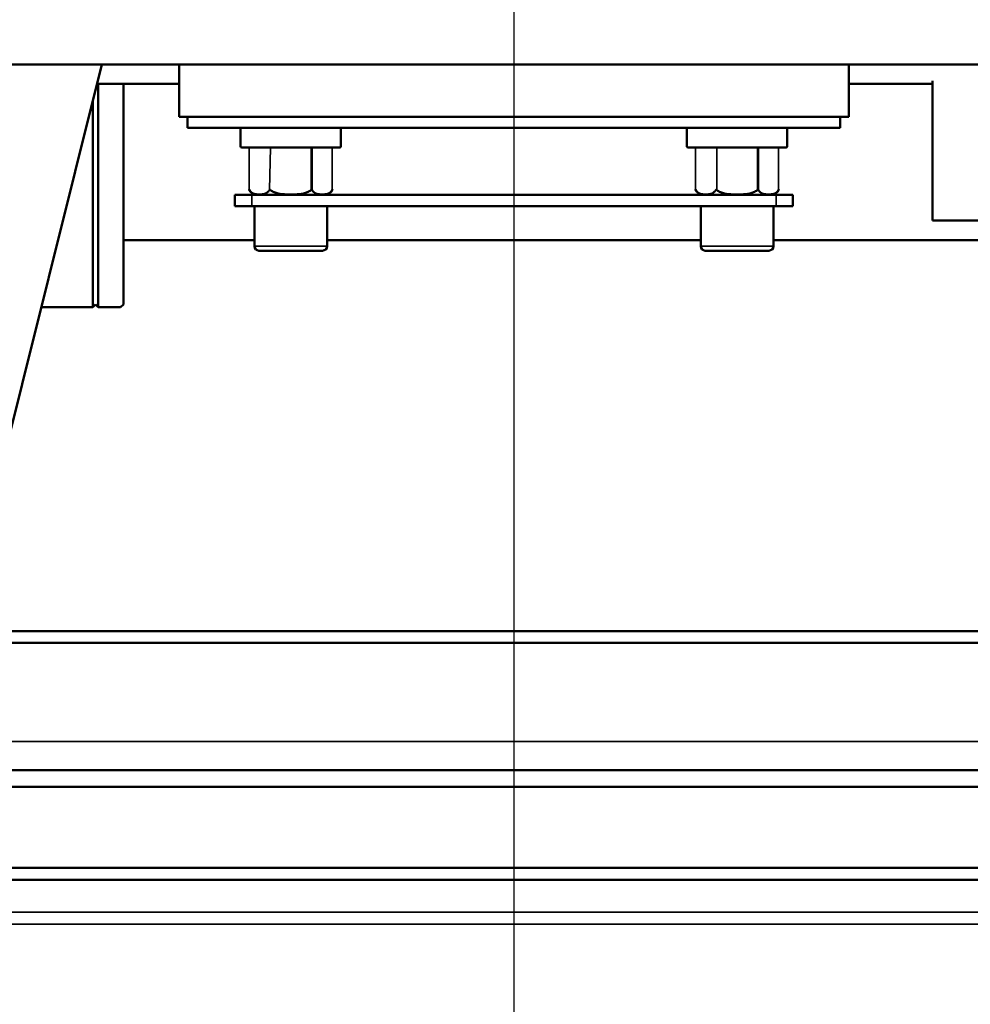
# Model space of a CAD drawing. Units: millimetres. Extents: x 10422 to 14437, y 2292 to 5232.
# Drawn here: x 13313 to 13483, y 4407 to 4584 of the extents above; entities that cross this region are included whole.
import ezdxf

# ---------------------------------------------------------------- set-up
doc = ezdxf.new("R2010")
doc.units = ezdxf.units.MM
doc.header["$LTSCALE"] = 10
doc.layers.get('Defpoints').update_dxf_attribs({"linetype": 'CONTINUOUS'})
for name, color, linetype, lineweight in [('AM_5 ( Bemassung)', 3, 'CONTINUOUS', 25), ('Sichtbar (ISO)', 7, 'CONTINUOUS', 50), ('Sichtbar schmal (ISO)', 7, 'CONTINUOUS', 35)]:
    doc.layers.add(name, color=color, linetype=linetype, lineweight=lineweight)
doc.styles.get("Standard").update_dxf_attribs({"font": 'times.ttf'})
doc.dimstyles.new('BENUTZERDEFINIERTE NORM$0', dxfattribs={"dimtxt": 3.5, "dimasz": 2.5, "dimexe": 1, "dimexo": 0, "dimgap": 1.5, "dimtad": 1, "dimdsep": 46, "dimtxsty": 'STANDARD', "dimcen": 0, "dimclrd": 256, "dimclre": 256, "dimclrt": 6, "dimadec": 0, "dimazin": 2, "dimtp": 0.1, "dimtm": 0.1, "dimtfac": 0.71, "dimtmove": 0, "dimatfit": 3, "dimfxl": 1, "dimlwd": -1, "dimlwe": -1, "dimarcsym": 0})

# ---------------------------------------------------------------- blocks, each defined once
blk = doc.blocks.new('*D19')
at = {"layer": 'AM_5 ( Bemassung)', "transparency": 16777216}
for p, q in [((13357.18, 4995.75), (12631.85, 4995.75)), ((12651.85, 4080.43), (12651.85, 4945.75)), ((12977.5, 4030.43), (12631.85, 4030.43))]:
    blk.add_line(p, q, dxfattribs=at)
for points in [[(12643.51, 4945.75), (12660.18, 4945.75), (12651.85, 4995.75)], [(12643.51, 4080.43), (12660.18, 4080.43), (12651.85, 4030.43)]]:
    blk.add_solid(points, dxfattribs=at)
at = {"layer": 'Defpoints', "color": 0, "transparency": 16777216}
for p in [(12651.85, 4995.75), (13357.18, 4995.75), (12977.5, 4030.43)]:
    blk.add_point(p, dxfattribs=at)
at = {"layer": 'AM_5 ( Bemassung)', "color": 6, "transparency": 16777216, "insert": (12586.14, 4513.09), "char_height": 70, "attachment_point": 5, "rotation": 90}
blk.add_mtext('965', dxfattribs=at)
blk = doc.blocks.new('*D15')
at = {"layer": 'AM_5 ( Bemassung)', "transparency": 16777216}
for p, q in [((14018.06, 4680.43), (14118, 4680.43)), ((14098, 4630.43), (14098, 4080.43)), ((12894.5, 4030.43), (14118, 4030.43))]:
    blk.add_line(p, q, dxfattribs=at)
for points in [[(14089.66, 4630.43), (14106.33, 4630.43), (14098, 4680.43)], [(14089.66, 4080.43), (14106.33, 4080.43), (14098, 4030.43)]]:
    blk.add_solid(points, dxfattribs=at)
at = {"layer": 'Defpoints', "color": 0, "transparency": 16777216}
for p in [(14018.06, 4680.43), (12894.5, 4030.43), (14098, 4030.43)]:
    blk.add_point(p, dxfattribs=at)
at = {"layer": 'AM_5 ( Bemassung)', "color": 6, "transparency": 16777216, "insert": (14031.41, 4355.43), "char_height": 70, "attachment_point": 5, "rotation": 90}
blk.add_mtext('min.650', dxfattribs=at)
blk = doc.blocks.new('*D16')
at = {"layer": 'AM_5 ( Bemassung)', "transparency": 16777216}
for p, q in [((13401.64, 4695.75), (13401.64, 3875.37)), ((12936, 4030.43), (12936, 3875.37)), ((13351.64, 3895.37), (12986, 3895.37))]:
    blk.add_line(p, q, dxfattribs=at)
for points in [[(12986, 3903.7), (12986, 3887.04), (12936, 3895.37)], [(13351.64, 3903.7), (13351.64, 3887.04), (13401.64, 3895.37)]]:
    blk.add_solid(points, dxfattribs=at)
at = {"layer": 'Defpoints', "color": 0, "transparency": 16777216}
for p in [(13401.64, 4695.75), (12936, 4030.43), (12936, 3895.37)]:
    blk.add_point(p, dxfattribs=at)
at = {"layer": 'AM_5 ( Bemassung)', "color": 6, "transparency": 16777216, "insert": (13176.1, 3960.98), "char_height": 70, "attachment_point": 5}
blk.add_mtext('466', dxfattribs=at)
blk = doc.blocks.new('*D17')
at = {"layer": 'AM_5 ( Bemassung)', "transparency": 16777216}
for p, q in [((13401.64, 4695.75), (13401.64, 3878.91)), ((13867.29, 4030.43), (13867.29, 3878.91)), ((13451.64, 3898.91), (13817.29, 3898.91))]:
    blk.add_line(p, q, dxfattribs=at)
for points in [[(13451.64, 3907.24), (13451.64, 3890.58), (13401.64, 3898.91)], [(13817.29, 3907.24), (13817.29, 3890.58), (13867.29, 3898.91)]]:
    blk.add_solid(points, dxfattribs=at)
at = {"layer": 'Defpoints', "color": 0, "transparency": 16777216}
for p in [(13401.64, 4695.75), (13867.29, 4030.43), (13867.29, 3898.91)]:
    blk.add_point(p, dxfattribs=at)
at = {"layer": 'AM_5 ( Bemassung)', "color": 6, "transparency": 16777216, "insert": (13619.01, 3964.52), "char_height": 70, "attachment_point": 5}
blk.add_mtext('466', dxfattribs=at)

msp = doc.modelspace()

# ---------------------------------------------------------------- linework, layer by layer
at = {"layer": 'Sichtbar (ISO)'}
for p, q in [((13605.908, 4575.745), (13197.379, 4575.745)), ((13302.441, 4474.208), (13327.757, 4575.745)), ((13341.643, 4575.745), (13341.643, 4566.362)), ((13461.643, 4575.745), (13461.643, 4566.362)), ((13476.643, 4572.786), (13476.643, 4547.745)), ((13341.643, 4572.245), (13326.884, 4572.245)), ((13327.143, 4572.245), (13327.143, 4532.245)), ((13331.643, 4572.245), (13331.643, 4532.745)), ((13476.643, 4572.245), (13461.643, 4572.245)), ((13326.143, 4532.245), (13326.143, 4569.273)), ((13341.643, 4566.362), (13461.643, 4566.362)), ((13343.143, 4564.362), (13343.143, 4566.362)), ((13460.143, 4564.362), (13460.143, 4566.362)), ((13460.143, 4564.362), (13343.143, 4564.362)), ((13352.643, 4564.162), (13352.643, 4561.062)), ((13370.643, 4564.162), (13370.643, 4561.062)), ((13432.643, 4564.162), (13432.643, 4561.062)), ((13450.643, 4564.162), (13450.643, 4561.062)), ((13352.843, 4560.862), (13370.443, 4560.862)), ((13432.843, 4560.862), (13450.443, 4560.862)), ((13451.643, 4552.362), (13351.643, 4552.362)), ((13351.643, 4550.362), (13351.643, 4552.362)), ((13451.643, 4550.362), (13451.643, 4552.362)), ((13451.643, 4550.362), (13351.643, 4550.362)), ((13355.143, 4550.362), (13355.143, 4543.162)), ((13368.143, 4550.362), (13368.143, 4543.162)), ((13435.143, 4550.362), (13435.143, 4543.162)), ((13448.143, 4550.362), (13448.143, 4543.162)), ((13491.643, 4547.745), (13476.643, 4547.745)), ((13331.643, 4544.245), (13355.143, 4544.245)), ((13368.143, 4544.245), (13435.143, 4544.245)), ((13448.143, 4544.245), (13497.643, 4544.245)), ((13367.343, 4542.362), (13355.943, 4542.362)), ((13447.343, 4542.362), (13435.943, 4542.362)), ((13316.911, 4532.245), (13326.143, 4532.245)), ((13326.643, 4532.745), (13326.143, 4532.245)), ((13326.643, 4532.745), (13327.143, 4532.245)), ((13331.143, 4532.245), (13327.143, 4532.245)), ((13331.643, 4532.745), (13331.143, 4532.245)), ((13247.552, 4474.208), (13555.846, 4474.208)), ((13247.552, 4472.087), (13555.846, 4472.087)), ((13558.699, 4449.288), (13244.699, 4449.288)), ((13244.699, 4446.288), (13558.699, 4446.288)), ((13551.699, 4431.781), (13251.699, 4431.781)), ((13551.699, 4429.66), (13251.699, 4429.66))]:
    msp.add_line(p, q, dxfattribs=at)
for centre, radius, start, end in [((13352.843, 4564.162), 0.2, 90, 180), ((13370.443, 4564.162), 0.2, 0, 90), ((13432.843, 4564.162), 0.2, 90, 180), ((13450.443, 4564.162), 0.2, 0, 90), ((13352.843, 4561.062), 0.2, 180, 270), ((13370.443, 4561.062), 0.2, 270, 0), ((13432.843, 4561.062), 0.2, 180, 270), ((13450.443, 4561.062), 0.2, 270, 0), ((13355.643, 4553.995), 1.633, 205.46905, 270), ((13367.643, 4553.995), 1.633, 270, 334.53095), ((13435.643, 4553.995), 1.633, 205.46905, 270), ((13447.643, 4553.995), 1.633, 270, 334.53095), ((13355.943, 4543.162), 0.8, 180, 270), ((13367.343, 4543.162), 0.8, 270, 0), ((13435.943, 4543.162), 0.8, 180, 270), ((13447.343, 4543.162), 0.8, 270, 0)]:
    msp.add_arc(centre, radius, start, end, dxfattribs=at)
for points, knots in [([(13354.169, 4553.293), (13354.169, 4553.293), (13354.169, 4553.293), (13354.169, 4553.293), (13354.169, 4553.292), (13354.169, 4553.292), (13354.17, 4553.291), (13354.171, 4553.288), (13354.173, 4553.285), (13354.179, 4553.272), (13354.185, 4553.261), (13354.192, 4553.246), (13354.194, 4553.243), (13354.196, 4553.24)], [-0.087414039, -0.087414039, -0.087414039, -0.087414039, -0.087281997, -0.087281997, -0.086424073, -0.086424073, -0.085013459, -0.085013459, -0.081374045, -0.081374045, -0.075061794, -0.075061794, -0.073492589, -0.073492589, -0.073492589, -0.073492589]), ([(13354.196, 4553.24), (13354.198, 4553.235), (13354.201, 4553.23), (13354.294, 4553.06), (13354.423, 4552.918), (13354.755, 4552.649), (13355.007, 4552.558), (13355.518, 4552.454), (13355.778, 4552.44), (13356.014, 4552.44), (13356.251, 4552.44), (13356.51, 4552.454), (13357.022, 4552.558), (13357.274, 4552.649), (13357.606, 4552.918), (13357.734, 4553.06), (13357.827, 4553.23), (13357.83, 4553.235), (13357.833, 4553.24)], [1.40302067, 1.40302067, 1.40302067, 1.40302067, 1.40529686, 1.40529686, 1.4786018, 1.4786018, 1.62045532, 1.62045532, 1.76230884, 1.76230884, 1.76230884, 1.90416237, 1.90416237, 2.04601589, 2.04601589, 2.11932082, 2.11932082, 2.12159702, 2.12159702, 2.12159702, 2.12159702]), ([(13358.006, 4553.24), (13358.003, 4553.243), (13358, 4553.246), (13357.983, 4553.261), (13357.968, 4553.272), (13357.943, 4553.285), (13357.934, 4553.288), (13357.921, 4553.291), (13357.917, 4553.292), (13357.911, 4553.292), (13357.909, 4553.293), (13357.905, 4553.293), (13357.903, 4553.293), (13357.897, 4553.292), (13357.894, 4553.292), (13357.884, 4553.289), (13357.878, 4553.287), (13357.864, 4553.279), (13357.856, 4553.273), (13357.844, 4553.258), (13357.838, 4553.249), (13357.833, 4553.24)], [0.073492589, 0.073492589, 0.073492589, 0.073492589, 0.075061794, 0.075061794, 0.081374045, 0.081374045, 0.085013459, 0.085013459, 0.086424073, 0.086424073, 0.087281997, 0.087281997, 0.088205159, 0.088205159, 0.089460187, 0.089460187, 0.092398021, 0.092398021, 0.096626777, 0.096626777, 0.101090056, 0.101090056, 0.101090056, 0.101090056]), ([(13358.006, 4553.24), (13358.012, 4553.235), (13358.017, 4553.23), (13358.204, 4553.06), (13358.46, 4552.918), (13359.125, 4552.649), (13359.628, 4552.558), (13360.651, 4552.454), (13361.171, 4552.44), (13361.643, 4552.44), (13362.116, 4552.44), (13362.636, 4552.454), (13363.659, 4552.558), (13364.162, 4552.649), (13364.827, 4552.918), (13365.083, 4553.06), (13365.27, 4553.23), (13365.275, 4553.235), (13365.281, 4553.24)], [1.40302067, 1.40302067, 1.40302067, 1.40302067, 1.40529686, 1.40529686, 1.4786018, 1.4786018, 1.62045532, 1.62045532, 1.76230884, 1.76230884, 1.76230884, 1.90416237, 1.90416237, 2.04601589, 2.04601589, 2.11932082, 2.11932082, 2.12159702, 2.12159702, 2.12159702, 2.12159702]), ([(13365.454, 4553.24), (13365.452, 4553.243), (13365.451, 4553.246), (13365.441, 4553.261), (13365.432, 4553.272), (13365.414, 4553.285), (13365.406, 4553.288), (13365.395, 4553.291), (13365.392, 4553.292), (13365.386, 4553.292), (13365.384, 4553.293), (13365.379, 4553.293), (13365.377, 4553.293), (13365.372, 4553.292), (13365.368, 4553.292), (13365.358, 4553.289), (13365.35, 4553.287), (13365.332, 4553.279), (13365.321, 4553.273), (13365.301, 4553.258), (13365.29, 4553.249), (13365.281, 4553.24)], [0.073492589, 0.073492589, 0.073492589, 0.073492589, 0.075061794, 0.075061794, 0.081374045, 0.081374045, 0.085013459, 0.085013459, 0.086424073, 0.086424073, 0.087281997, 0.087281997, 0.088205159, 0.088205159, 0.089460187, 0.089460187, 0.092398021, 0.092398021, 0.096626777, 0.096626777, 0.101090056, 0.101090056, 0.101090056, 0.101090056]), ([(13365.454, 4553.24), (13365.457, 4553.235), (13365.46, 4553.23), (13365.553, 4553.06), (13365.681, 4552.918), (13366.013, 4552.649), (13366.265, 4552.558), (13366.777, 4552.454), (13367.036, 4552.44), (13367.273, 4552.44), (13367.509, 4552.44), (13367.769, 4552.454), (13368.28, 4552.558), (13368.532, 4552.649), (13368.864, 4552.918), (13368.992, 4553.06), (13369.086, 4553.23), (13369.088, 4553.235), (13369.091, 4553.24)], [1.40302067, 1.40302067, 1.40302067, 1.40302067, 1.40529686, 1.40529686, 1.4786018, 1.4786018, 1.62045532, 1.62045532, 1.76230884, 1.76230884, 1.76230884, 1.90416237, 1.90416237, 2.04601589, 2.04601589, 2.11932082, 2.11932082, 2.12159702, 2.12159702, 2.12159702, 2.12159702]), ([(13369.091, 4553.24), (13369.096, 4553.249), (13369.101, 4553.258), (13369.108, 4553.273), (13369.111, 4553.279), (13369.115, 4553.287), (13369.117, 4553.289), (13369.118, 4553.292), (13369.118, 4553.292), (13369.118, 4553.293), (13369.118, 4553.293), (13369.118, 4553.293)], [-0.101090056, -0.101090056, -0.101090056, -0.101090056, -0.096626777, -0.096626777, -0.092398021, -0.092398021, -0.089460187, -0.089460187, -0.088205159, -0.088205159, -0.087414039, -0.087414039, -0.087414039, -0.087414039]), ([(13434.169, 4553.293), (13434.169, 4553.293), (13434.169, 4553.293), (13434.169, 4553.293), (13434.169, 4553.292), (13434.169, 4553.292), (13434.17, 4553.291), (13434.171, 4553.288), (13434.173, 4553.285), (13434.179, 4553.272), (13434.185, 4553.261), (13434.192, 4553.246), (13434.194, 4553.243), (13434.196, 4553.24)], [-0.087414039, -0.087414039, -0.087414039, -0.087414039, -0.087281997, -0.087281997, -0.086424073, -0.086424073, -0.085013459, -0.085013459, -0.081374045, -0.081374045, -0.075061794, -0.075061794, -0.073492589, -0.073492589, -0.073492589, -0.073492589]), ([(13434.196, 4553.24), (13434.198, 4553.235), (13434.201, 4553.23), (13434.294, 4553.06), (13434.423, 4552.918), (13434.755, 4552.649), (13435.007, 4552.558), (13435.518, 4552.454), (13435.778, 4552.44), (13436.014, 4552.44), (13436.251, 4552.44), (13436.51, 4552.454), (13437.022, 4552.558), (13437.274, 4552.649), (13437.606, 4552.918), (13437.734, 4553.06), (13437.827, 4553.23), (13437.83, 4553.235), (13437.833, 4553.24)], [1.40302067, 1.40302067, 1.40302067, 1.40302067, 1.40529686, 1.40529686, 1.4786018, 1.4786018, 1.62045532, 1.62045532, 1.76230884, 1.76230884, 1.76230884, 1.90416237, 1.90416237, 2.04601589, 2.04601589, 2.11932082, 2.11932082, 2.12159702, 2.12159702, 2.12159702, 2.12159702]), ([(13438.006, 4553.24), (13438.003, 4553.243), (13438, 4553.246), (13437.983, 4553.261), (13437.968, 4553.272), (13437.943, 4553.285), (13437.934, 4553.288), (13437.921, 4553.291), (13437.917, 4553.292), (13437.911, 4553.292), (13437.909, 4553.293), (13437.905, 4553.293), (13437.903, 4553.293), (13437.897, 4553.292), (13437.894, 4553.292), (13437.884, 4553.289), (13437.878, 4553.287), (13437.864, 4553.279), (13437.856, 4553.273), (13437.844, 4553.258), (13437.838, 4553.249), (13437.833, 4553.24)], [0.073492589, 0.073492589, 0.073492589, 0.073492589, 0.075061794, 0.075061794, 0.081374045, 0.081374045, 0.085013459, 0.085013459, 0.086424073, 0.086424073, 0.087281997, 0.087281997, 0.088205159, 0.088205159, 0.089460187, 0.089460187, 0.092398021, 0.092398021, 0.096626777, 0.096626777, 0.101090056, 0.101090056, 0.101090056, 0.101090056]), ([(13438.006, 4553.24), (13438.012, 4553.235), (13438.017, 4553.23), (13438.204, 4553.06), (13438.46, 4552.918), (13439.125, 4552.649), (13439.628, 4552.558), (13440.651, 4552.454), (13441.171, 4552.44), (13441.643, 4552.44), (13442.116, 4552.44), (13442.636, 4552.454), (13443.659, 4552.558), (13444.162, 4552.649), (13444.827, 4552.918), (13445.083, 4553.06), (13445.27, 4553.23), (13445.275, 4553.235), (13445.281, 4553.24)], [1.40302067, 1.40302067, 1.40302067, 1.40302067, 1.40529686, 1.40529686, 1.4786018, 1.4786018, 1.62045532, 1.62045532, 1.76230884, 1.76230884, 1.76230884, 1.90416237, 1.90416237, 2.04601589, 2.04601589, 2.11932082, 2.11932082, 2.12159702, 2.12159702, 2.12159702, 2.12159702]), ([(13445.454, 4553.24), (13445.452, 4553.243), (13445.451, 4553.246), (13445.441, 4553.261), (13445.432, 4553.272), (13445.414, 4553.285), (13445.406, 4553.288), (13445.395, 4553.291), (13445.392, 4553.292), (13445.386, 4553.292), (13445.384, 4553.293), (13445.379, 4553.293), (13445.377, 4553.293), (13445.372, 4553.292), (13445.368, 4553.292), (13445.358, 4553.289), (13445.35, 4553.287), (13445.332, 4553.279), (13445.321, 4553.273), (13445.301, 4553.258), (13445.29, 4553.249), (13445.281, 4553.24)], [0.073492589, 0.073492589, 0.073492589, 0.073492589, 0.075061794, 0.075061794, 0.081374045, 0.081374045, 0.085013459, 0.085013459, 0.086424073, 0.086424073, 0.087281997, 0.087281997, 0.088205159, 0.088205159, 0.089460187, 0.089460187, 0.092398021, 0.092398021, 0.096626777, 0.096626777, 0.101090056, 0.101090056, 0.101090056, 0.101090056]), ([(13445.454, 4553.24), (13445.457, 4553.235), (13445.46, 4553.23), (13445.553, 4553.06), (13445.681, 4552.918), (13446.013, 4552.649), (13446.265, 4552.558), (13446.777, 4552.454), (13447.036, 4552.44), (13447.273, 4552.44), (13447.509, 4552.44), (13447.769, 4552.454), (13448.28, 4552.558), (13448.532, 4552.649), (13448.864, 4552.918), (13448.992, 4553.06), (13449.086, 4553.23), (13449.088, 4553.235), (13449.091, 4553.24)], [1.40302067, 1.40302067, 1.40302067, 1.40302067, 1.40529686, 1.40529686, 1.4786018, 1.4786018, 1.62045532, 1.62045532, 1.76230884, 1.76230884, 1.76230884, 1.90416237, 1.90416237, 2.04601589, 2.04601589, 2.11932082, 2.11932082, 2.12159702, 2.12159702, 2.12159702, 2.12159702]), ([(13449.091, 4553.24), (13449.096, 4553.249), (13449.101, 4553.258), (13449.108, 4553.273), (13449.111, 4553.279), (13449.115, 4553.287), (13449.117, 4553.289), (13449.118, 4553.292), (13449.118, 4553.292), (13449.118, 4553.293), (13449.118, 4553.293), (13449.118, 4553.293)], [-0.101090056, -0.101090056, -0.101090056, -0.101090056, -0.096626777, -0.096626777, -0.092398021, -0.092398021, -0.089460187, -0.089460187, -0.088205159, -0.088205159, -0.087414039, -0.087414039, -0.087414039, -0.087414039])]:
    msp.add_open_spline(points, degree=3, knots=knots, dxfattribs=at)
at = {"layer": 'Sichtbar schmal (ISO)'}
for p, q in [((13354.196, 4553.24), (13354.196, 4560.662)), ((13357.833, 4553.24), (13358.006, 4560.862)), ((13365.281, 4553.24), (13365.281, 4560.862)), ((13365.454, 4553.24), (13365.454, 4560.662)), ((13369.091, 4553.24), (13369.091, 4560.662)), ((13434.196, 4553.24), (13434.196, 4560.662)), ((13438.006, 4553.24), (13438.006, 4560.862)), ((13445.281, 4553.24), (13445.281, 4560.862)), ((13445.454, 4553.24), (13445.454, 4560.662)), ((13449.091, 4553.24), (13449.091, 4560.662)), ((13354.643, 4550.362), (13354.643, 4552.362)), ((13448.643, 4550.362), (13448.643, 4552.362)), ((13368.143, 4543.162), (13355.143, 4543.162)), ((13448.143, 4543.162), (13435.143, 4543.162)), ((13244.699, 4454.409), (13558.699, 4454.409)), ((13628.214, 4423.844), (13175.185, 4423.844)), ((13630.699, 4421.723), (13172.699, 4421.723))]:
    msp.add_line(p, q, dxfattribs=at)
for centre, start_param, end_param in [((13354.022, 4560.662), 4.712389, 6.2831853), ((13365.627, 4560.662), 0, 1.5707963), ((13369.265, 4560.662), 0, 1.5707963), ((13434.022, 4560.662), 4.712389, 6.2831853), ((13445.627, 4560.662), 0, 1.5707963), ((13449.265, 4560.662), 0, 1.5707963)]:
    msp.add_ellipse(centre, major_axis=(0, 0.2), ratio=0.8660254, start_param=start_param, end_param=end_param, dxfattribs=at)

# ---------------------------------------------------------------- dimensions: what is measured, and where the dimension line sits
at = {"layer": 'AM_5 ( Bemassung)'}
dim = msp.add_linear_dim(base=(12651.846, 4995.746), p1=(12977.496, 4030.425), p2=(13357.176, 4995.746), angle=90, dimstyle='BENUTZERDEFINIERTE NORM$0', override={"dimscale": 20, "dimdec": 0}, dxfattribs=at)
dim.commit()
dim.dimension.update_dxf_attribs({"geometry": '*D19', "text_midpoint": (12651.846, 4513.086), "dimtype": 160})
for base, p2, picture, middle in [((12935.996, 3895.37), (12935.996, 4030.425), '*D16', (13176.105, 3895.37)), ((13867.291, 3898.911), (13867.291, 4030.425), '*D17', (13619.006, 3898.911))]:
    dim = msp.add_linear_dim(base=base, p1=(13401.643, 4695.745), p2=p2, dimstyle='BENUTZERDEFINIERTE NORM$0', override={"dimscale": 20, "dimdec": 0}, dxfattribs=at)
    dim.commit()
    dim.dimension.update_dxf_attribs({"geometry": picture, "text_midpoint": middle, "dimtype": 160})
dim = msp.add_linear_dim(base=(14097.996, 4030.425), p1=(14018.058, 4680.425), p2=(12894.496, 4030.425), angle=90, text='min.<>', dimstyle='BENUTZERDEFINIERTE NORM$0', override={"dimscale": 20}, dxfattribs=at)
dim.commit()
dim.dimension.update_dxf_attribs({"geometry": '*D15', "text_midpoint": (14097.996, 4355.425), "dimtype": 160})

doc.saveas('drawing.dxf')
